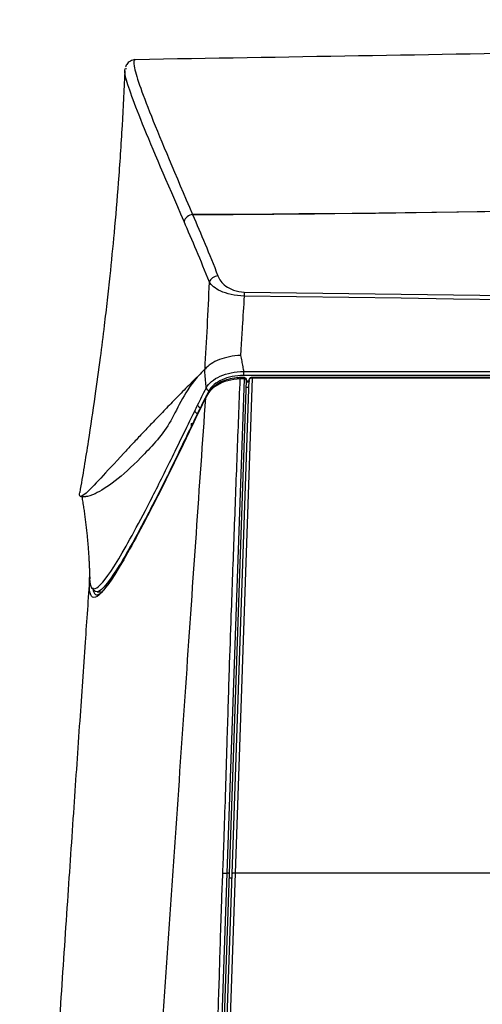
# Model space of a CAD drawing. Units: millimetres. Extents: x 0 to 6668, y 0 to 4756.
# Drawn here: x 1559 to 1636, y 1916 to 2080 of the extents above; entities that cross this region are included whole.
import ezdxf

# ---------------------------------------------------------------- set-up
doc = ezdxf.new("R2010")
doc.units = ezdxf.units.MM
doc.layers.add('LG-Product', color=3, linetype='Continuous')

msp = doc.modelspace()

# ---------------------------------------------------------------- linework, layer by layer
at = {"layer": 'LG-Product', "linetype": 'Continuous'}
for p, q in [((1593.328316, 1938.081257), (1596.172061, 2020.230326)), ((1594.126734, 1937.96424), (1596.973826, 2020.123286)), ((1597.472405, 2020.366985), (1594.625934, 1938.081257)), ((1596.172061, 2020.230326), (1595.476531, 2020.230326)), ((1596.175122, 2020.451145), (1595.492427, 2020.451145)), ((1596.172061, 2020.230326), (1596.175122, 2020.451145)), ((1596.474642, 2020.141065), (1596.471582, 2020.052738)), ((2710.146238, 2020.499332), (1597.472405, 2020.499332)), ((1597.472405, 2020.499332), (1597.472405, 2020.366985)), ((2710.146238, 2020.366985), (1597.472405, 2020.366985)), ((1596.471582, 2020.052738), (1593.627837, 1937.990288)), ((1596.431036, 2018.881496), (1596.930851, 2018.881496)), ((1587.532373, 2012.75681), (1587.309052, 2012.75681)), ((1587.620219, 2012.75677), (1587.309052, 2012.75677)), ((1568.957863, 2000.682916), (1569.779366, 2000.682916)), ((1571.672779, 1984.856236), (1572.453774, 1984.856236)), ((1589.941344, 1840.262206), (1593.328316, 1938.081257)), ((1593.627837, 1937.990288), (1590.240864, 1840.251826)), ((1590.741623, 1840.279505), (1594.126734, 1937.96424)), ((1594.625934, 1938.081257), (1591.240823, 1840.262206)), ((1592.588409, 1938.081257), (1593.328316, 1938.081257)), ((1593.603062, 1937.275361), (1594.10323, 1937.275361)), ((1637.619022, 1938.081257), (1594.625934, 1938.081257))]:
    msp.add_line(p, q, dxfattribs=at)
at = {"layer": 'LG-Product', "linetype": 'Continuous', "extrusion": (0, 0, -1)}
msp.add_arc((-1596.175122, 2020.151445), 0.2997, 88.08673074, 181.98470084, dxfattribs=at)
at = {"layer": 'LG-Product', "linetype": 'Continuous'}
for centre, major_axis, ratio, start_param, end_param in [((1591.763068, 2036.060565), (1.39791, 0.539769), 0.8690748816, 1.2443706979, 2.5193551343), ((1596.159007, 2033.366042), (0.020623, 1.498358), 0.026604092, 0.5036701303, 1.1174234846), ((1596.030488, 2021.201286), (-0.000349, 0.4995), 0.0009323802, 0.9912832701, 2.4982633312), ((1596.172061, 2020.063117), (-0.29952, 0.010379), 0.5576901881, 3.1415926536, 4.7317124504), ((1588.870652, 2015.910936), (-0.447234, 0.222446), 0.7993532178, 0.588257874, 1.9492182015), ((1593.328316, 1938.000668), (-0.29952, 0.010379), 0.2687511482, 3.1415926536, 4.7217018591), ((1594.625934, 1937.946941), (0.4992, -0.017299), 0.2687511482, 1.5801092055, 3.1415926536)]:
    msp.add_ellipse(centre, major_axis=major_axis, ratio=ratio, start_param=start_param, end_param=end_param, dxfattribs=at)
for points, knots in [([(2153.202916, 2079.96294), (2131.212234, 2079.955742), (2085.849584, 2079.85395), (2016.831106, 2079.388835), (1945.821497, 2078.696501), (1873.845493, 2077.828839), (1800.853377, 2076.842003), (1726.878088, 2075.748018), (1652.508706, 2074.560222), (1602.812794, 2073.733133), (1578.081253, 2073.31115)], [0, 0, 0, 0, 0.1146971818, 0.2366024257, 0.3599978006, 0.4850932867, 0.6120491228, 0.7407507769, 0.8709808728, 1, 1, 1, 1]), ([(1578.010389, 2073.268697), (1577.876582, 2073.286923), (1577.504374, 2073.276935), (1576.783816, 2072.864963), (1576.486114, 2072.370934), (1576.429258, 2072.172647), (1576.422217, 2072.134501)], [0, 0, 0, 0, 0.1978642139, 0.5653276396, 0.9147727218, 1, 1, 1, 1]), ([(1578.003401, 2073.319287), (1577.997462, 2073.319323), (1577.991632, 2073.319158), (1577.747566, 2073.303478), (1577.692099, 2072.941133), (1578.076994, 2070.821722), (1579.049871, 2068.060266), (1582.358753, 2059.755759), (1584.705141, 2054.286379), (1587.565199, 2047.554119)], [0, 0, 0, 0, 0.0047769042, 0.0047769042, 0.2038215234, 0.2038215234, 0.6019107617, 0.6019107617, 1, 1, 1, 1]), ([(1576.26847, 2071.448049), (1576.150394, 2068.417918), (1575.852479, 2062.221627), (1575.2454, 2053.24551), (1574.548019, 2044.921929), (1573.907169, 2038.406666), (1573.347159, 2033.258712), (1572.817914, 2028.717339), (1572.151818, 2023.407461), (1571.278312, 2017.004416), (1570.161063, 2009.531478), (1569.284073, 2004.20613), (1568.794175, 2001.371569)], [0, 0, 0, 0, 0.1292774265, 0.2643566526, 0.3829521439, 0.4843798272, 0.5422589433, 0.6021300585, 0.6779285091, 0.7696761333, 0.8771648156, 1, 1, 1, 1]), ([(1586.135958, 2046.408873), (1583.268563, 2053.082302), (1580.908663, 2058.494724), (1577.583571, 2066.702574), (1576.607879, 2069.428434), (1576.220619, 2071.507362), (1576.275651, 2071.858583), (1576.52428, 2071.866513), (1576.534976, 2071.86619), (1576.546029, 2071.865215)], [0, 0, 0, 0, 0.3965599254, 0.3965599254, 0.7931198509, 0.7931198509, 0.9913998136, 0.9913998136, 1, 1, 1, 1]), ([(2153.202922, 2059.669608), (2106.051497, 2059.669743), (2058.900941, 2059.166964), (1964.622438, 2057.345481), (1917.492342, 2056.021916), (1823.238496, 2053.095419), (1776.115701, 2051.484896), (1681.856702, 2048.818981), (1634.720018, 2047.7467), (1587.565163, 2047.554694)], [0, 0, 0, 0, 0.25, 0.25, 0.5, 0.5, 0.75, 0.75, 1, 1, 1, 1]), ([(1587.565161, 2047.554921), (1623.629913, 2047.708561), (1659.682283, 2048.431946), (1731.77342, 2050.358078), (1767.813201, 2051.554966), (1803.852622, 2052.767459)], [0, 0, 0, 0, 0.5, 0.5, 1, 1, 1, 1]), ([(1591.766993, 2037.384383), (1591.994796, 2036.789129), (1592.388447, 2036.202141), (1593.774136, 2035.155184), (1594.853638, 2034.69592), (1596.15783, 2034.678595)], [0, 0, 0, 0, 0.5, 0.5, 1, 1, 1, 1]), ([(1589.623821, 2021.871681), (1589.76137, 2024.198514), (1589.887576, 2026.564453), (1590.137835, 2031.388559), (1590.271206, 2033.861011), (1590.353743, 2036.330065)], [0, 0, 0, 0, 0.5, 0.5, 1, 1, 1, 1]), ([(1596.132205, 2034.022817), (1594.582533, 2034.054637), (1593.190349, 2034.397553), (1591.27071, 2035.284912), (1590.684488, 2035.803427), (1590.353743, 2036.330065)], [0, 0, 0, 0, 0.5, 0.5, 1, 1, 1, 1]), ([(1596.132205, 2034.022817), (1596.032735, 2032.280502), (1595.929041, 2030.55974), (1595.752995, 2027.68371), (1595.680637, 2026.515275), (1595.583166, 2024.954062), (1595.557877, 2024.550295), (1595.532593, 2024.14808)], [0, 0, 0, 0, 0.5156581046, 0.5156581046, 0.8742834361, 0.8742834361, 1, 1, 1, 1]), ([(1596.15783, 2034.678595), (1688.973149, 2033.445635), (1781.806202, 2032.541688), (1967.494605, 2031.365245), (2060.348642, 2031.083256), (2153.202922, 2031.083256)], [0, 0, 0, 0, 0.5, 0.5, 1, 1, 1, 1]), ([(1595.532593, 2024.14808), (1594.303054, 2024.089716), (1593.055041, 2023.838399), (1590.982335, 2023.039298), (1590.14255, 2022.493737), (1589.623821, 2021.871681)], [0, 0, 0, 0, 0.5, 0.5, 1, 1, 1, 1]), ([(1595.532593, 2024.14808), (1595.533455, 2024.144046), (1595.534316, 2024.140012), (1595.601913, 2023.823091), (1595.665582, 2023.510585), (1595.786686, 2022.886664), (1595.844129, 2022.57522), (1595.94451, 2022.000772), (1595.988296, 2021.737593), (1596.029907, 2021.474854)], [0, 0, 0, 0, 0.0045079827, 0.0045079827, 0.3541851305, 0.3541851305, 0.7037086589, 0.7037086589, 1, 1, 1, 1]), ([(1588.252701, 2020.502603), (1587.541844, 2019.787703), (1586.11698, 2018.354735), (1584.144738, 2016.337432), (1582.284406, 2014.417979), (1580.550661, 2012.609464), (1578.940039, 2010.912239), (1577.453235, 2009.330511), (1574.918139, 2006.609868), (1571.961627, 2003.382218), (1569.648824, 2000.98703), (1568.76439, 2000.477133), (1568.729308, 2001.003435), (1568.79393, 2001.372081)], [0, 0, 0, 0, 0.0475968992, 0.0954047047, 0.1433952131, 0.1916172781, 0.2401187996, 0.2889380328, 0.3381107032, 0.5145803347, 0.7002429626, 0.8748493421, 1, 1, 1, 1]), ([(1588.3276, 2020.502488), (1585.928216, 2017.713624), (1585.011153, 2015.106668), (1582.346434, 2010.628917), (1580.501282, 2008.749252), (1575.856343, 2003.99439), (1573.167034, 2002.009005), (1570.705394, 2000.841637), (1570.165482, 2000.683809), (1569.776792, 2000.683317)], [0, 0, 0, 0, 0.2115450916, 0.2115450916, 0.4230901832, 0.4230901832, 0.8461803664, 0.8461803664, 1, 1, 1, 1]), ([(1589.817454, 2018.724088), (1589.785769, 2019.142806), (1589.723081, 2019.971222), (1589.646689, 2020.811922), (1589.60891, 2021.227695)], [0, 0, 0, 0, 0.5054437454, 1, 1, 1, 1]), ([(1595.476292, 2020.232071), (1594.771236, 2020.171576), (1594.055606, 2020.102458), (1592.758626, 2019.775179), (1592.183075, 2019.517619), (1591.193215, 2018.927038), (1590.769065, 2018.585996), (1590.130582, 2017.863109), (1589.9111, 2017.480419), (1589.691533, 2017.090212)], [0, 0, 0, 0, 0.25, 0.25, 0.5, 0.5, 0.75, 0.75, 1, 1, 1, 1]), ([(1589.81549, 2018.723179), (1590.218917, 2019.497068), (1591.052017, 2020.194237), (1593.279382, 2021.184105), (1594.636943, 2021.462918), (1596.029907, 2021.474854)], [0, 0, 0, 0, 0.5, 0.5, 1, 1, 1, 1]), ([(1596.030488, 2020.801669), (1594.742716, 2020.800766), (1593.487652, 2020.551005), (1591.429974, 2019.645596), (1590.66152, 2019.002916), (1590.289554, 2018.286849)], [0, 0, 0, 0, 0.5, 0.5, 1, 1, 1, 1]), ([(1595.491015, 2020.456887), (1595.403929, 2020.450598), (1594.837769, 2020.403744), (1593.82807, 2020.28628), (1592.576487, 2019.888591), (1591.741087, 2019.463783), (1591.372193, 2019.154002), (1591.283067, 2019.070581)], [0, 0, 0, 0, 0.0536306133, 0.3499792673, 0.62308575, 0.9030637125, 1, 1, 1, 1]), ([(1592.588409, 1938.081257), (1592.648825, 1939.631416), (1592.804404, 1943.623308), (1593.034893, 1950.894798), (1593.33413, 1960.613987), (1593.651817, 1970.931111), (1594.048383, 1982.497925), (1594.493059, 1994.483903), (1594.986735, 2007.624699), (1595.313157, 2016.03092), (1595.476255, 2020.231128)], [0, 0, 0, 0, 0.0532408421, 0.137103145, 0.2515957305, 0.3928874438, 0.5031448951, 0.6689850986, 0.8346068352, 1, 1, 1, 1]), ([(1595.492314, 2020.451138), (1595.489463, 2020.451137), (1595.486909, 2020.443502), (1595.482504, 2020.41213), (1595.480702, 2020.386196), (1595.478436, 2020.319783), (1595.477941, 2020.278387), (1595.478124, 2020.232228)], [0, 0, 0, 0, 0.3096984457, 0.3096984457, 0.6548388023, 0.6548388023, 1, 1, 1, 1]), ([(1596.029907, 2021.474854), (1617.56479, 2021.479043), (1639.099671, 2021.483115), (1746.77408, 2021.502077), (1832.913612, 2021.511104), (1932.201058, 2021.521032), (1945.348941, 2021.52233), (1980.130824, 2021.52569), (2001.764824, 2021.52771), (2045.032836, 2021.531363), (2066.666847, 2021.532995), (2109.934879, 2021.535406), (2131.568901, 2021.536185), (2153.202922, 2021.536185)], [0, 0, 0, 0, 0.1159508211, 0.1159508211, 0.5797541134, 0.5797541134, 0.6505465671, 0.6505465671, 0.7670310033, 0.7670310033, 0.8835154809, 0.8835154809, 1, 1, 1, 1]), ([(2153.202922, 2021.119971), (2131.568952, 2021.119971), (2109.934982, 2021.117317), (2066.667046, 2021.107512), (2045.03308, 2021.100361), (2001.765151, 2021.08243), (1980.131189, 2021.07165), (1936.863269, 2021.047388), (1915.229311, 2021.033905), (1871.961399, 2021.005214), (1850.327445, 2020.990036), (1807.059537, 2020.95873), (1785.425585, 2020.942589), (1707.871252, 2020.884111), (1651.950874, 2020.840868), (1596.030488, 2020.801669)], [0, 0, 0, 0, 0.1164843623, 0.1164843623, 0.2329687237, 0.2329687237, 0.3494530843, 0.3494530843, 0.4659374442, 0.4659374442, 0.5824218037, 0.5824218037, 0.6989061631, 0.6989061631, 1, 1, 1, 1]), ([(1597.472405, 2020.366985), (1597.439656, 2020.367453), (1597.406752, 2020.366258), (1597.320003, 2020.358627), (1597.266504, 2020.34891), (1597.170238, 2020.321151), (1597.126219, 2020.302654), (1597.054008, 2020.25956), (1597.024864, 2020.234335), (1596.985573, 2020.180936), (1596.974822, 2020.152028), (1596.973826, 2020.123286)], [0, 0, 0, 0, 0.1262224341, 0.1262224341, 0.3430544261, 0.3430544261, 0.5616689123, 0.5616689123, 0.7811507316, 0.7811507316, 1, 1, 1, 1]), ([(1597.472518, 2020.49823), (1597.467641, 2020.498626), (1597.40135, 2020.503114), (1597.276051, 2020.478968), (1597.132973, 2020.41564), (1597.032793, 2020.315877), (1596.981809, 2020.214837), (1596.97814, 2020.149094), (1596.979652, 2020.124104)], [0, 0, 0, 0, 0.0205857763, 0.2805040198, 0.5264261957, 0.7138279845, 0.8954482201, 1, 1, 1, 1]), ([(1591.283067, 2019.070581), (1591.039213, 2018.8985), (1590.49062, 2018.453823), (1590.052595, 2017.785517), (1589.804761, 2017.363761), (1589.738537, 2017.236657)], [0, 0, 0, 0, 0.3185370508, 0.795571347, 1, 1, 1, 1]), ([(1589.691647, 2017.091698), (1586.725028, 2010.804739), (1584.079201, 2005.3666), (1580.597889, 1998.480125), (1579.518561, 1996.397756), (1577.523774, 1992.675326), (1576.604059, 1991.02829), (1574.143527, 1986.861978), (1572.888631, 1985.092189), (1571.552219, 1983.945166), (1571.198436, 1983.815625), (1570.675427, 1984.081026), (1570.508097, 1984.479247), (1570.376359, 1985.660489), (1570.377887, 1986.355453), (1570.438654, 1987.216242)], [0, 0, 0, 0, 0.2269954189, 0.2269954189, 0.3404931283, 0.3404931283, 0.4539908377, 0.4539908377, 0.6809862566, 0.6809862566, 0.794483966, 0.794483966, 0.9079816754, 0.9079816754, 1, 1, 1, 1]), ([(1589.691585, 2017.090955), (1589.180388, 2009.780326), (1588.128339, 1994.596887), (1586.483235, 1970.660057), (1585.053692, 1949.847952), (1583.873266, 1932.852803), (1582.992411, 1920.00251), (1582.119211, 1907.067741), (1581.1252, 1892.153348), (1580.426136, 1881.517271), (1580.015327, 1875.227196)], [0, 0, 0, 0, 0.1721836776, 0.347567832, 0.5229519863, 0.6106440635, 0.6983361407, 0.7860282178, 0.873720295, 1, 1, 1, 1]), ([(1588.870667, 2015.496576), (1588.870652, 2015.496547), (1588.870637, 2015.496517), (1588.704617, 2015.1618), (1588.540836, 2014.829216), (1588.379004, 2014.498863)], [0, 0, 0, 0, 0.0000321192, 0.0000321192, 1, 1, 1, 1]), ([(1570.42734, 1987.271321), (1570.427576, 1987.187138), (1570.428778, 1987.105597), (1570.45161, 1986.277106), (1570.562021, 1985.771271), (1570.960395, 1985.264899), (1571.248263, 1985.259608), (1572.380868, 1985.97677), (1573.502952, 1987.443959), (1576.475624, 1992.294555), (1578.325989, 1995.678471), (1581.587565, 2002.008981), (1582.750986, 2004.328), (1585.193265, 2009.321648), (1586.478106, 2011.994586), (1587.907358, 2014.899282)], [0, 0, 0, 0, 0.0129853363, 0.0129853363, 0.1363621693, 0.1363621693, 0.2597390023, 0.2597390023, 0.5064926682, 0.5064926682, 0.7532463341, 0.7532463341, 0.876623167, 0.876623167, 1, 1, 1, 1]), ([(1587.309052, 2012.293572), (1585.889829, 2009.345845), (1584.598082, 2006.614194), (1582.120827, 2001.602756), (1580.9487, 1999.320986), (1577.711986, 1993.16188), (1575.926878, 1990.012433), (1574.535752, 1987.916592)], [0, 0, 0, 0, 0.25, 0.25, 0.5, 0.5, 1, 1, 1, 1]), ([(1570.446004, 1987.305243), (1570.190905, 1983.690705), (1569.631447, 1975.719544), (1568.748278, 1962.959915), (1567.764336, 1948.584039), (1566.702934, 1932.904027), (1565.559863, 1915.944165), (1564.337468, 1897.804353), (1563.053728, 1878.55461), (1561.698688, 1858.319489), (1560.266953, 1837.125297), (1559.295203, 1822.663488), (1558.799707, 1815.287206)], [0, 0, 0, 0, 0.0626223911, 0.1381735399, 0.2214252116, 0.312443689, 0.4111095756, 0.5170662415, 0.6295536036, 0.7480326444, 0.8716818547, 1, 1, 1, 1]), ([(1570.94707, 1985.480081), (1571.025759, 1984.895016), (1571.188094, 1984.534642), (1571.627127, 1984.309126), (1571.871096, 1984.353132), (1572.165414, 1984.536661)], [0, 0, 0, 0, 0.5595358086, 0.5595358086, 1, 1, 1, 1]), ([(1589.200474, 1840.262206), (1589.304233, 1843.202779), (1589.511738, 1849.083585), (1589.816729, 1857.899418), (1590.11733, 1866.704141), (1590.412941, 1875.492161), (1590.704789, 1884.258035), (1591.018708, 1893.898886), (1591.370721, 1904.386919), (1591.869419, 1915.70372), (1592.147865, 1925.341792), (1592.377236, 1932.793918), (1592.525231, 1936.499402), (1592.588409, 1938.081257)], [0, 0, 0, 0, 0.0890783087, 0.1781463003, 0.2672014708, 0.3562444805, 0.4452759685, 0.534295312, 0.6508794841, 0.7671449456, 0.883570293, 0.9502966807, 1, 1, 1, 1])]:
    msp.add_open_spline(points, degree=3, knots=knots, dxfattribs=at)
for points, degree in [([(1587.56513, 2047.554118), (1586.911403, 2047.506909), (1586.290767, 2047.009572), (1586.135958, 2046.408873)], 3), ([(1590.353743, 2036.330065), (1588.944979, 2039.968141), (1587.468136, 2043.305236), (1586.135958, 2046.408873)], 3), ([(1587.56513, 2047.554118), (1588.897885, 2044.42141), (1590.368361, 2041.039027), (1591.766993, 2037.384383)], 3), ([(2153.202922, 2029.904199), (1967.483783, 2029.904192), (1781.762047, 2031.247467), (1596.132205, 2034.022817)], 3), ([(1589.557071, 2021.805241), (1589.512871, 2021.760861), (1589.468721, 2021.716383), (1589.42462, 2021.671809)], 3), ([(1589.60854, 2021.227499), (1589.591364, 2021.420831), (1589.573809, 2021.613162), (1589.557056, 2021.804655)], 3), ([(1589.559994, 2021.805693), (1589.581253, 2021.82768), (1589.602528, 2021.849676), (1589.623821, 2021.871681)], 3), ([(1589.321993, 2021.568587), (1588.966777, 2021.217982), (1588.631978, 2020.862237), (1588.3276, 2020.502488)], 3), ([(1589.42462, 2021.671809), (1589.390384, 2021.637456), (1589.356175, 2021.603049), (1589.321993, 2021.568587)], 3), ([(1588.399924, 2015.897611), (1588.85418, 2016.815563), (1589.326491, 2017.75695), (1589.817398, 2018.724856)], 3), ([(1589.81554, 2018.723274), (1589.845649, 2018.524604), (1590.060155, 2018.32705), (1590.289508, 2018.286761)], 3), ([(1596.535684, 2019.921178), (1596.715621, 2019.921356), (1596.895557, 2019.921534), (1597.075493, 2019.921711)], 3), ([(1596.632437, 2019.72563), (1596.742721, 2019.725747), (1596.853005, 2019.725863), (1596.963289, 2019.72598)], 3), ([(1590.291402, 2018.286525), (1589.79838, 2017.34169), (1589.32438, 2016.41132), (1588.870652, 2015.496548)], 3), ([(1587.90736, 2014.899274), (1588.069668, 2015.229143), (1588.233781, 2015.561871), (1588.399924, 2015.897611)], 3), ([(1588.379005, 2014.498874), (1588.090683, 2013.910324), (1587.808879, 2013.329583), (1587.532373, 2012.75681)], 3), ([(1587.90736, 2014.899274), (1587.952902, 2014.707388), (1588.160227, 2014.531376), (1588.379004, 2014.498863)], 3), ([(1587.309052, 2012.819991), (1587.309052, 2012.628098), (1587.309052, 2012.453631), (1587.309052, 2012.293572)], 3), ([(1587.309052, 2012.75677), (1587.314889, 2012.617686), (1587.320996, 2012.47904), (1587.327376, 2012.340833)], 3), ([(1587.331701, 2012.340608), (1587.324147, 2012.324924), (1587.316598, 2012.309245), (1587.309052, 2012.293572)], 3), ([(1587.532373, 2012.75681), (1587.465197, 2012.617657), (1587.39831, 2012.478922), (1587.331701, 2012.340608)], 3), ([(1569.14273, 2000.667828), (1570.31192, 1993.593207), (1570.428147, 1987.173525)], 2), ([(1574.535752, 1987.916592), (1572.783193, 1985.276225), (1571.689352, 1984.338558), (1571.208167, 1985.116544)], 3)]:
    msp.add_open_spline(points, degree=degree, dxfattribs=at)

doc.saveas('drawing.dxf')
